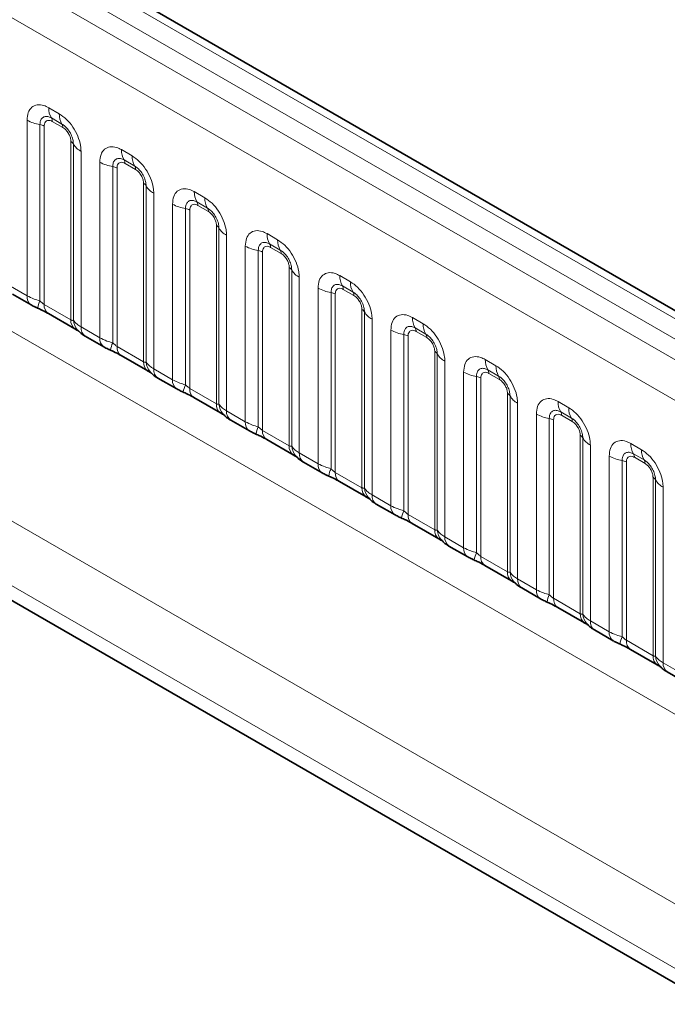
# Model space of a CAD drawing. Units: millimetres. Extents: x 15 to 416, y 5 to 292.
# Drawn here: x 381 to 387, y 206 to 216 of the extents above; entities that cross this region are included whole.
import ezdxf

# ---------------------------------------------------------------- set-up
doc = ezdxf.new("R2010")
doc.units = ezdxf.units.MM

msp = doc.modelspace()

# ---------------------------------------------------------------- linework, layer by layer
at = {"color": 8, "linetype": 'Continuous', "lineweight": 18}
for p, q in [((403.82957713, 203.64815082), (333.334138, 244.34430159)), ((403.65281395, 203.5461079), (333.15426248, 244.24405538)), ((332.97749931, 244.13841845), (403.47293844, 203.44226769)), ((403.29678685, 203.13750948), (332.80318281, 243.83260087)), ((332.80379989, 240.69035175), (403.29616976, 199.99597283)), ((372.87848552, 215.65872543), (401.65314687, 199.04746701)), ((401.3709373, 198.56006576), (372.44757462, 215.25716763)), ((381.10662539, 215.26110042), (381.21286371, 215.19977035)), ((381.23938021, 215.09648616), (381.1331419, 215.15781624)), ((380.88959679, 213.37717827), (380.88959679, 215.13577175)), ((381.01881127, 215.09179312), (381.01881127, 213.32705589)), ((381.06188277, 215.07713358), (381.06188277, 213.29064685)), ((381.24821905, 215.0620581), (381.14198073, 215.12338818)), ((381.32831701, 213.13683764), (381.32831701, 214.92332436)), ((381.35371084, 213.13372249), (381.35371084, 214.89845972)), ((381.42989231, 214.82386578), (381.42989231, 213.0652723)), ((381.83494538, 214.84065024), (381.94118369, 214.77932017)), ((381.61791677, 212.95672809), (381.61791677, 214.71532157)), ((381.74713126, 214.67134294), (381.74713126, 212.90660571)), ((381.9677002, 214.67603599), (381.86146188, 214.73736606)), ((381.97653903, 214.64160792), (381.87030071, 214.702938)), ((381.79020275, 214.6566834), (381.79020275, 212.87019667)), ((382.05663699, 212.71638746), (382.05663699, 214.50287418)), ((382.08203082, 212.71327231), (382.08203082, 214.47800954)), ((382.1582123, 214.4034156), (382.1582123, 212.64482213)), ((382.56326536, 214.42020007), (382.66950368, 214.35886999)), ((382.34623676, 212.53627791), (382.34623676, 214.29487139)), ((382.69602018, 214.25558581), (382.58978186, 214.31691588)), ((382.70485902, 214.22115775), (382.5986207, 214.28248782)), ((382.47545124, 214.25089276), (382.47545124, 212.48615554)), ((382.51852274, 214.23623322), (382.51852274, 212.44974649)), ((382.78495698, 212.29593728), (382.78495698, 214.08242401)), ((382.8103508, 212.29282213), (382.8103508, 214.05755936)), ((382.88653228, 213.98296543), (382.88653228, 212.22437195)), ((383.29158535, 213.99974989), (383.39782366, 213.93841981)), ((374.50966576, 213.919132), (401.3709373, 198.41245)), ((383.07455674, 212.11582774), (383.07455674, 213.87442122)), ((383.42434017, 213.83513563), (383.31810185, 213.89646571)), ((383.20377123, 213.83044259), (383.20377123, 212.06570536)), ((383.24684272, 213.81578304), (383.24684272, 212.02929632)), ((383.433179, 213.80070757), (383.32694068, 213.86203764)), ((383.51327696, 211.8754871), (383.51327696, 213.66197383)), ((383.53867079, 211.87237196), (383.53867079, 213.63710918)), ((384.01990533, 213.57929971), (384.12614365, 213.51796964)), ((380.70157233, 213.48572248), (380.88959679, 213.37717827)), ((383.61485226, 213.56251525), (383.61485226, 211.80392177)), ((383.80287673, 211.69537756), (383.80287673, 213.45397104)), ((383.93209121, 213.40999241), (383.93209121, 211.64525518)), ((383.97516271, 213.39533286), (383.97516271, 211.60884614)), ((384.15266015, 213.41468545), (384.04642183, 213.47601553)), ((384.16149899, 213.38025739), (384.05526067, 213.44158747)), ((381.06188277, 213.29064685), (381.32831701, 213.13683764)), ((384.24159695, 211.45503692), (384.24159695, 213.24152365)), ((384.26699077, 211.45192178), (384.26699077, 213.21665901)), ((384.34317225, 213.14206507), (384.34317225, 211.38347159)), ((384.74822531, 213.15884953), (384.85446363, 213.09751946)), ((381.42989231, 213.0652723), (381.61791677, 212.95672809)), ((384.53119671, 211.27492738), (384.53119671, 213.03352086)), ((384.6604112, 212.98954223), (384.6604112, 211.224805)), ((384.88098014, 212.99423527), (384.77474182, 213.05556535)), ((384.88981897, 212.95980721), (384.78358065, 213.02113729)), ((384.70348269, 212.97488269), (384.70348269, 211.18839596)), ((381.79020275, 212.87019667), (382.05663699, 212.71638746)), ((384.96991693, 211.03458675), (384.96991693, 212.82107347)), ((384.99531076, 211.0314716), (384.99531076, 212.79620883)), ((385.07149223, 212.72161489), (385.07149223, 210.96302142)), ((385.4765453, 212.73839936), (385.58278362, 212.67706928)), ((382.1582123, 212.64482213), (382.34623676, 212.53627791)), ((385.2595167, 210.8544772), (385.2595167, 212.61307068)), ((385.60930012, 212.5737851), (385.5030618, 212.63511517)), ((385.61813896, 212.53935704), (385.51190064, 212.60068711)), ((385.38873118, 212.56909205), (385.38873118, 210.80435482)), ((385.43180268, 212.55443251), (385.43180268, 210.76794578)), ((382.51852274, 212.44974649), (382.78495698, 212.29593728)), ((385.69823692, 210.61413657), (385.69823692, 212.4006233)), ((385.72363074, 210.61102142), (385.72363074, 212.37575865)), ((385.79981222, 212.30116472), (385.79981222, 210.54257124)), ((386.20486528, 212.31794918), (386.3111036, 212.2566191)), ((382.88653228, 212.22437195), (383.07455674, 212.11582774)), ((386.33762011, 212.15333492), (386.23138179, 212.21466499)), ((385.98783668, 210.43402703), (385.98783668, 212.1926205)), ((386.11705117, 212.14864188), (386.11705117, 210.38390465)), ((386.16012266, 212.13398233), (386.16012266, 210.34749561)), ((386.34645894, 212.11890686), (386.24022062, 212.18023693)), ((383.24684272, 212.02929632), (383.51327696, 211.8754871)), ((386.4265569, 210.19368639), (386.4265569, 211.98017312)), ((386.45195073, 210.19057125), (386.45195073, 211.95530847)), ((383.61485226, 211.80392177), (383.80287673, 211.69537756)), ((386.5281322, 211.88071454), (386.5281322, 210.12212106)), ((386.93318527, 211.897499), (387.03942359, 211.83616893)), ((386.71615667, 210.01357685), (386.71615667, 211.77217033)), ((386.84537115, 211.7281917), (386.84537115, 209.96345447)), ((386.88844264, 211.71353215), (386.88844264, 209.92704543)), ((387.06594009, 211.73288474), (386.95970177, 211.79421482)), ((387.07477892, 211.69845668), (386.96854061, 211.75978676)), ((383.97516271, 211.60884614), (384.24159695, 211.45503692)), ((387.15487689, 209.77323621), (387.15487689, 211.55972294)), ((387.18027071, 209.77012107), (387.18027071, 211.5348583)), ((387.25645219, 211.46026436), (387.25645219, 209.70167088)), ((384.34317225, 211.38347159), (384.53119671, 211.27492738)), ((384.70348269, 211.18839596), (384.96991693, 211.03458675)), ((385.07149223, 210.96302142), (385.2595167, 210.8544772)), ((385.43180268, 210.76794578), (385.69823692, 210.61413657)), ((385.79981222, 210.54257124), (385.98783668, 210.43402703)), ((386.16012266, 210.34749561), (386.4265569, 210.19368639)), ((386.5281322, 210.12212106), (386.71615667, 210.01357685)), ((386.88844264, 209.92704543), (387.15487689, 209.77323621)), ((387.25645219, 209.70167088), (387.44447665, 209.59312667))]:
    msp.add_line(p, q, dxfattribs=at)
at = {"color": 7, "linetype": 'Continuous', "lineweight": 35}
for p, q in [((403.95237793, 203.6600182), (333.45823157, 244.35542267)), ((374.50966576, 213.919132), (401.3709373, 198.41245)), ((380.74300181, 213.39415352), (380.93102627, 213.28560931)), ((381.10331225, 213.19907789), (381.36974649, 213.04526867)), ((381.47132179, 212.97370334), (381.65934626, 212.86515913)), ((381.83163224, 212.77862771), (382.09806648, 212.6248185)), ((382.19964178, 212.55325317), (382.38766624, 212.44470895)), ((382.55995222, 212.35817753), (382.82638646, 212.20436832)), ((382.92796176, 212.13280299), (383.11598623, 212.02425878)), ((383.2882722, 211.93772736), (383.55470645, 211.78391814)), ((383.65628175, 211.71235281), (383.84430621, 211.6038086)), ((384.01659219, 211.51727718), (384.28302643, 211.36346796)), ((384.38460173, 211.29190263), (384.5726262, 211.18335842)), ((384.74491217, 211.096827), (385.01134642, 210.94301779)), ((385.11292172, 210.87145246), (385.30094618, 210.76290824)), ((385.47323216, 210.67637682), (385.7396664, 210.52256761)), ((385.8412417, 210.45100228), (386.02926616, 210.34245807)), ((386.20155214, 210.25592664), (386.46798639, 210.10211743)), ((386.56956169, 210.0305521), (386.75758615, 209.92200789)), ((386.92987213, 209.83547647), (387.19630637, 209.68166725)), ((387.29788167, 209.61010192), (387.48590613, 209.50155771))]:
    msp.add_line(p, q, dxfattribs=at)
at = {"color": 8, "linetype": 'Continuous', "lineweight": 18}
for centre, radius, start, end in [((381.29342011, 215.25401095), 0.18692921, 177.826479184, 210.971057184), ((381.07971582, 215.12575134), 0.06230974, 357.826479184, 30.971057184), ((381.39965843, 215.19268087), 0.18692921, 177.826479183, 210.971057184), ((381.07700803, 215.47459531), 0.3872007, 241.05199143, 261.3556134), ((380.99941235, 214.96419239), 0.1290669, 61.051991427, 81.355613398), ((381.18595414, 215.06442126), 0.06230974, 357.826479184, 30.971057184), ((381.29924077, 214.86822985), 0.06229633, 29.029452628, 62.177058), ((381.51712102, 214.9891493), 0.18688898, 209.029452628, 242.177058), ((382.0217401, 214.83356077), 0.18692921, 177.826479184, 210.971057184), ((382.12797842, 214.77223069), 0.18692921, 177.826479183, 210.971057184), ((381.80532802, 215.05414513), 0.3872007, 241.05199143, 261.3556134), ((381.72773234, 214.54374221), 0.1290669, 61.051991428, 81.355613398), ((381.80803581, 214.70530116), 0.06230974, 357.826479184, 30.971057183), ((381.91427412, 214.64397108), 0.06230974, 357.826479184, 30.971057184), ((382.02756076, 214.44777968), 0.06229633, 29.029452628, 62.177058), ((382.24544101, 214.56869913), 0.18688898, 209.029452628, 242.177058), ((382.75006008, 214.41311059), 0.18692921, 177.826479184, 210.971057184), ((382.533648, 214.63369495), 0.3872007, 241.05199143, 261.3556134), ((382.53635579, 214.28485098), 0.06230974, 357.826479184, 30.971057184), ((382.8562984, 214.35178052), 0.18692921, 177.826479183, 210.971057184), ((382.45605232, 214.12329203), 0.1290669, 61.051991427, 81.355613398), ((382.64259411, 214.2235209), 0.06230974, 357.826479184, 30.971057184), ((382.75588074, 214.0273295), 0.06229633, 29.029452628, 62.177058), ((382.97376099, 214.14824895), 0.18688898, 209.029452628, 242.177058), ((383.47838007, 213.99266041), 0.18692921, 177.826479184, 210.971057184), ((383.26196799, 214.21324478), 0.3872007, 241.05199143, 261.3556134), ((383.26467578, 213.8644008), 0.06230974, 357.826479184, 30.971057184), ((383.58461838, 213.93133034), 0.18692921, 177.826479183, 210.971057184), ((383.18437231, 213.70284186), 0.1290669, 61.051991428, 81.355613398), ((383.37091409, 213.80307073), 0.06230974, 357.826479184, 30.971057184), ((383.48420073, 213.60687932), 0.06229633, 29.029452628, 62.177058), ((383.70208098, 213.72779877), 0.18688898, 209.029452628, 242.177058), ((384.20670005, 213.57221024), 0.18692921, 177.826479184, 210.971057184), ((384.31293837, 213.51088016), 0.18692921, 177.826479183, 210.971057184), ((383.99028797, 213.7927946), 0.3872007, 241.05199143, 261.3556134), ((383.91269229, 213.28239168), 0.1290669, 61.051991428, 81.355613398), ((383.99299576, 213.44395062), 0.06230974, 357.826479184, 30.971057184), ((384.09923408, 213.38262055), 0.06230974, 357.826479184, 30.971057184), ((380.99011723, 213.3675267), 0.10098273, 174.515499526, 234.323973328), ((381.30308589, 213.19811943), 0.31214847, 155.602712331, 169.703857467), ((381.15962454, 213.2797125), 0.09835149, 173.616874074, 235.070945533), ((384.21252071, 213.18642914), 0.06229633, 29.029452628, 62.177058), ((384.43040096, 213.30734859), 0.18688898, 209.029452628, 242.177057999), ((381.43199051, 213.12841871), 0.10401478, 175.357417552, 232.478049115), ((381.52682682, 213.14746534), 0.17366062, 184.538919073, 221.338529359), ((384.93502004, 213.15176006), 0.18692921, 177.826479184, 210.971057184), ((385.04125835, 213.09042998), 0.18692921, 177.826479183, 210.971057184), ((381.53050416, 213.05563649), 0.10107221, 174.529344049, 234.158475557), ((384.71860796, 213.37234442), 0.3872007, 241.05199143, 261.3556134), ((384.64101228, 212.8619415), 0.1290669, 61.051991428, 81.355613398), ((384.72131575, 213.02350045), 0.06230974, 357.826479184, 30.971057184), ((384.82755406, 212.96217037), 0.06230974, 357.826479184, 30.971057184), ((381.71843722, 212.94707652), 0.10098273, 174.515499526, 234.323973328), ((382.03140587, 212.77766925), 0.31214847, 155.602712331, 169.703857467), ((381.88794453, 212.85926232), 0.09835149, 173.616874074, 235.070945533), ((384.9408407, 212.76597897), 0.06229633, 29.029452628, 62.177057999), ((385.15872095, 212.88689842), 0.18688898, 209.029452628, 242.177058), ((382.1603105, 212.70796853), 0.10401478, 175.357417552, 232.478049115), ((382.25514681, 212.72701516), 0.17366062, 184.538919073, 221.338529359), ((385.66334002, 212.73130988), 0.18692921, 177.826479184, 210.971057184), ((382.25882414, 212.63518631), 0.10107221, 174.529344049, 234.158475557), ((385.44692794, 212.95189424), 0.3872007, 241.05199143, 261.3556134), ((385.44963573, 212.60305027), 0.06230974, 357.826479184, 30.971057184), ((385.76957834, 212.6699798), 0.18692921, 177.826479183, 210.971057184), ((382.4467572, 212.52662634), 0.10098273, 174.515499526, 234.323973328), ((385.36933226, 212.44149132), 0.1290669, 61.051991427, 81.355613398), ((385.55587405, 212.54172019), 0.06230974, 357.826479184, 30.971057184), ((382.75972586, 212.35721908), 0.31214847, 155.602712331, 169.703857467), ((382.61626451, 212.43881214), 0.09835149, 173.616874074, 235.070945533), ((385.66916068, 212.34552879), 0.06229633, 29.029452628, 62.177058), ((382.88863048, 212.28751835), 0.10401478, 175.357417552, 232.478049115), ((385.88704093, 212.46644824), 0.18688898, 209.029452628, 242.177058), ((386.39166001, 212.3108597), 0.18692921, 177.826479184, 210.971057184), ((382.98346679, 212.30656498), 0.17366062, 184.538919073, 221.338529359), ((382.98714413, 212.21473613), 0.10107221, 174.529344049, 234.158475557), ((386.17795572, 212.18260009), 0.06230974, 357.826479184, 30.971057184), ((386.49789832, 212.24952963), 0.18692921, 177.826479183, 210.971057184), ((383.17507718, 212.10617616), 0.10098273, 174.515499526, 234.323973328), ((386.17524793, 212.53144407), 0.3872007, 241.05199143, 261.3556134), ((386.09765225, 212.02104115), 0.1290669, 61.051991427, 81.355613398), ((386.28419403, 212.12127002), 0.06230974, 357.826479184, 30.971057184), ((383.48804584, 211.9367689), 0.31214847, 155.602712331, 169.703857467), ((383.3445845, 212.01836197), 0.09835149, 173.616874073, 235.070945533), ((386.39748067, 211.92507861), 0.06229633, 29.029452628, 62.177057999), ((386.61536091, 212.04599806), 0.18688898, 209.029452628, 242.177058), ((383.61695047, 211.86706818), 0.10401478, 175.357417552, 232.478049115), ((383.71178677, 211.88611481), 0.17366062, 184.538919073, 221.338529359), ((383.71546411, 211.79428596), 0.10107221, 174.529344049, 234.158475557), ((387.11997999, 211.89040952), 0.18692921, 177.826479184, 210.971057184), ((387.22621831, 211.82907945), 0.18692921, 177.826479183, 210.971057184), ((386.90356791, 212.11099389), 0.3872007, 241.05199143, 261.3556134), ((386.82597223, 211.60059097), 0.1290669, 61.051991427, 81.355613398), ((386.9062757, 211.76214991), 0.06230974, 357.826479184, 30.971057184), ((387.01251402, 211.70081984), 0.06230974, 357.826479184, 30.971057184), ((383.90339717, 211.68572599), 0.10098273, 174.515499526, 234.323973328), ((384.21636583, 211.51631872), 0.31214847, 155.602712331, 169.703857467), ((384.07290448, 211.59791179), 0.09835149, 173.616874074, 235.070945533), ((387.12580065, 211.50462843), 0.06229633, 29.029452628, 62.177057999), ((387.3436809, 211.62554788), 0.18688898, 209.029452628, 242.177058), ((384.34527045, 211.446618), 0.10401478, 175.357417552, 232.478049115), ((384.44010676, 211.46566463), 0.17366062, 184.538919073, 221.338529359), ((384.4437841, 211.37383578), 0.10107221, 174.529344049, 234.158475557), ((384.63171715, 211.26527581), 0.10098273, 174.515499526, 234.323973328), ((384.94468581, 211.09586854), 0.31214847, 155.602712331, 169.703857467), ((384.80122447, 211.17746161), 0.09835149, 173.616874073, 235.070945533), ((385.07359044, 211.02616782), 0.10401478, 175.357417552, 232.478049115), ((385.16842674, 211.04521445), 0.17366062, 184.538919073, 221.338529359), ((385.17210408, 210.9533856), 0.10107221, 174.529344049, 234.158475557), ((385.36003714, 210.84482563), 0.10098273, 174.515499526, 234.323973328), ((385.67300579, 210.67541837), 0.31214847, 155.602712331, 169.703857467), ((385.52954445, 210.75701143), 0.09835149, 173.616874074, 235.070945533), ((385.80191042, 210.60571764), 0.10401478, 175.357417552, 232.478049115), ((385.89674673, 210.62476427), 0.17366062, 184.538919073, 221.338529359), ((385.90042406, 210.53293542), 0.10107221, 174.529344049, 234.158475557), ((386.08835712, 210.42437545), 0.10098273, 174.515499526, 234.323973328), ((386.40132578, 210.25496819), 0.31214847, 155.602712331, 169.703857467), ((386.25786444, 210.33656126), 0.09835149, 173.616874074, 235.070945533), ((386.5302304, 210.18526747), 0.10401478, 175.357417552, 232.478049115), ((386.62506671, 210.2043141), 0.17366062, 184.538919073, 221.338529359), ((386.62874405, 210.11248525), 0.10107221, 174.529344049, 234.158475557), ((386.81667711, 210.00392528), 0.10098273, 174.515499526, 234.323973328), ((387.12964576, 209.83451801), 0.31214847, 155.602712332, 169.703857467), ((386.98618442, 209.91611108), 0.09835149, 173.616874074, 235.070945533), ((387.25855039, 209.76481729), 0.10401478, 175.357417552, 232.478049115), ((387.3533867, 209.78386392), 0.17366062, 184.538919073, 221.338529358), ((387.35706403, 209.69203507), 0.10107221, 174.529344049, 234.158475557)]:
    msp.add_arc(centre, radius, start, end, dxfattribs=at)
for points, knots in [([(380.88959679, 215.13577175), (380.89199555, 215.16257139), (380.89679313, 215.2161712), (380.9342187, 215.26968194), (380.98929524, 215.29454903), (381.05031058, 215.28933561), (381.09062459, 215.26912292), (381.10662539, 215.26110042)], [0, 0, 0, 0, 0.2147546642, 0.4295135475, 0.6441592105, 0.8587652291, 1, 1, 1, 1]), ([(381.1331419, 215.15781624), (381.12116556, 215.16346125), (381.0963343, 215.17516538), (381.06240424, 215.1734284), (381.03590207, 215.15590895), (381.02107975, 215.12677895), (381.01948323, 215.10215648), (381.01881127, 215.09179312)], [0, 0, 0, 0, 0.200158564, 0.4150008702, 0.6295952251, 0.844100231, 1, 1, 1, 1]), ([(381.21286371, 215.19977035), (381.23727081, 215.18291042), (381.28608549, 215.14919025), (381.35113438, 215.06842065), (381.40020255, 214.97649384), (381.42619054, 214.89103303), (381.42884052, 214.84295011), (381.42989231, 214.82386578)], [0, 0, 0, 0, 0.21475466423, 0.42951354751, 0.64415921054, 0.85876522913, 1, 1, 1, 1]), ([(381.14198073, 215.12338818), (381.13901362, 215.1249838), (381.12708761, 215.13139723), (381.10659324, 215.13622748), (381.08700365, 215.13155927), (381.07217752, 215.11884013), (381.06339168, 215.10125919), (381.06232367, 215.08418314), (381.06188277, 215.07713358)], [0, 0, 0, 0, 0.0710022057, 0.2853859433, 0.4997768685, 0.6339852818, 0.8488969377, 1, 1, 1, 1]), ([(381.35371084, 214.89845972), (381.3526121, 214.91292383), (381.35033401, 214.94291317), (381.33186755, 214.99275481), (381.30344715, 215.03976529), (381.27081124, 215.07572186), (381.24869058, 215.09033545), (381.23938021, 215.09648616)], [0, 0, 0, 0, 0.200158564, 0.4150008702, 0.6295952251, 0.844100231, 1, 1, 1, 1]), ([(381.32831701, 214.92332436), (381.32821547, 214.92680929), (381.32780733, 214.94081662), (381.3217447, 214.96798264), (381.30790893, 214.9985912), (381.28948257, 215.02634918), (381.26986564, 215.04781936), (381.25454423, 215.05789751), (381.24821905, 215.0620581)], [0, 0, 0, 0, 0.0710022057, 0.2853859433, 0.4997768685, 0.6339852818, 0.8488969377, 1, 1, 1, 1]), ([(381.61791677, 214.71532157), (381.62031554, 214.74212121), (381.62511311, 214.79572102), (381.66253868, 214.84923176), (381.71761523, 214.87409886), (381.77863057, 214.86888543), (381.81894457, 214.84867275), (381.83494538, 214.84065024)], [0, 0, 0, 0, 0.2147546642, 0.4295135475, 0.6441592105, 0.8587652291, 1, 1, 1, 1]), ([(381.94118369, 214.77932017), (381.96559079, 214.76246025), (382.01440547, 214.72874007), (382.07945437, 214.64797048), (382.12852253, 214.55604367), (382.15451053, 214.47058285), (382.15716051, 214.42249993), (382.1582123, 214.4034156)], [0, 0, 0, 0, 0.2147546642, 0.4295135475, 0.6441592105, 0.8587652291, 1, 1, 1, 1]), ([(381.86146188, 214.73736606), (381.84948554, 214.74301107), (381.82465428, 214.7547152), (381.79072422, 214.75297822), (381.76422205, 214.73545877), (381.74939973, 214.70632877), (381.74780322, 214.6817063), (381.74713126, 214.67134294)], [0, 0, 0, 0, 0.200158564, 0.4150008702, 0.6295952251, 0.844100231, 1, 1, 1, 1]), ([(381.87030071, 214.702938), (381.8673336, 214.70453362), (381.85540759, 214.71094705), (381.83491323, 214.7157773), (381.81532364, 214.7111091), (381.8004975, 214.69838995), (381.79171166, 214.68080901), (381.79064366, 214.66373296), (381.79020275, 214.6566834)], [0, 0, 0, 0, 0.07100220571, 0.28538594327, 0.49977686851, 0.63398528175, 0.84889693767, 1, 1, 1, 1]), ([(382.08203082, 214.47800954), (382.08093208, 214.49247366), (382.078654, 214.52246299), (382.06018754, 214.57230463), (382.03176714, 214.61931511), (381.99913123, 214.65527168), (381.97701057, 214.66988527), (381.9677002, 214.67603599)], [0, 0, 0, 0, 0.200158564, 0.4150008702, 0.6295952251, 0.844100231, 1, 1, 1, 1]), ([(382.05663699, 214.50287418), (382.05653545, 214.50635912), (382.05612732, 214.52036644), (382.05006469, 214.54753246), (382.03622892, 214.57814102), (382.01780255, 214.605899), (381.99818563, 214.62736918), (381.98286422, 214.63744733), (381.97653903, 214.64160792)], [0, 0, 0, 0, 0.0710022057, 0.2853859433, 0.4997768685, 0.6339852818, 0.8488969377, 1, 1, 1, 1]), ([(382.34623676, 214.29487139), (382.34863552, 214.32167103), (382.3534331, 214.37527084), (382.39085867, 214.42878158), (382.44593521, 214.45364868), (382.50695055, 214.44843525), (382.54726455, 214.42822257), (382.56326536, 214.42020007)], [0, 0, 0, 0, 0.2147546642, 0.4295135475, 0.6441592105, 0.8587652291, 1, 1, 1, 1]), ([(382.58978186, 214.31691588), (382.57780553, 214.32256089), (382.55297427, 214.33426503), (382.51904421, 214.33252805), (382.49254204, 214.31500859), (382.47771972, 214.28587859), (382.4761232, 214.26125612), (382.47545124, 214.25089276)], [0, 0, 0, 0, 0.200158564, 0.4150008702, 0.6295952251, 0.844100231, 1, 1, 1, 1]), ([(382.5986207, 214.28248782), (382.59565359, 214.28408344), (382.58372758, 214.29049688), (382.56323321, 214.29532712), (382.54364362, 214.29065892), (382.52881749, 214.27793978), (382.52003165, 214.26035883), (382.51896364, 214.24328278), (382.51852274, 214.23623322)], [0, 0, 0, 0, 0.07100220571, 0.28538594327, 0.49977686851, 0.63398528175, 0.84889693767, 1, 1, 1, 1]), ([(382.66950368, 214.35886999), (382.69391078, 214.34201007), (382.74272546, 214.30828989), (382.80777435, 214.2275203), (382.85684252, 214.13559349), (382.88283051, 214.05013268), (382.88548049, 214.00204975), (382.88653228, 213.98296543)], [0, 0, 0, 0, 0.2147546642, 0.4295135475, 0.6441592105, 0.8587652291, 1, 1, 1, 1]), ([(382.8103508, 214.05755936), (382.80925207, 214.07202348), (382.80697398, 214.10201281), (382.78850752, 214.15185445), (382.76008712, 214.19886493), (382.72745121, 214.23482151), (382.70533055, 214.24943509), (382.69602018, 214.25558581)], [0, 0, 0, 0, 0.200158564, 0.4150008702, 0.6295952251, 0.844100231, 1, 1, 1, 1]), ([(382.78495698, 214.08242401), (382.78485544, 214.08590894), (382.7844473, 214.09991626), (382.77838467, 214.12708228), (382.7645489, 214.15769084), (382.74612254, 214.18544883), (382.72650561, 214.206919), (382.7111842, 214.21699715), (382.70485902, 214.22115775)], [0, 0, 0, 0, 0.07100220571, 0.28538594327, 0.49977686851, 0.63398528175, 0.84889693767, 1, 1, 1, 1]), ([(383.07455674, 213.87442122), (383.07695551, 213.90122086), (383.08175308, 213.95482066), (383.11917865, 214.00833141), (383.1742552, 214.0331985), (383.23527053, 214.02798507), (383.27558454, 214.00777239), (383.29158535, 213.99974989)], [0, 0, 0, 0, 0.2147546642, 0.4295135475, 0.6441592105, 0.8587652291, 1, 1, 1, 1]), ([(383.31810185, 213.89646571), (383.30612551, 213.90211071), (383.28129425, 213.91381485), (383.24736419, 213.91207787), (383.22086202, 213.89455842), (383.2060397, 213.86542842), (383.20444319, 213.84080594), (383.20377123, 213.83044259)], [0, 0, 0, 0, 0.200158564, 0.4150008702, 0.6295952251, 0.844100231, 1, 1, 1, 1]), ([(383.32694068, 213.86203764), (383.32397357, 213.86363327), (383.31204756, 213.8700467), (383.2915532, 213.87487694), (383.27196361, 213.87020874), (383.25713747, 213.8574896), (383.24835163, 213.83990866), (383.24728363, 213.8228326), (383.24684272, 213.81578304)], [0, 0, 0, 0, 0.07100220571, 0.28538594327, 0.49977686851, 0.63398528175, 0.84889693767, 1, 1, 1, 1]), ([(383.39782366, 213.93841981), (383.42223076, 213.92155989), (383.47104544, 213.88783971), (383.53609434, 213.80707012), (383.5851625, 213.71514331), (383.6111505, 213.6296825), (383.61380048, 213.58159957), (383.61485226, 213.56251525)], [0, 0, 0, 0, 0.2147546642, 0.4295135475, 0.6441592105, 0.8587652291, 1, 1, 1, 1]), ([(383.53867079, 213.63710918), (383.53757205, 213.6515733), (383.53529397, 213.68156263), (383.51682751, 213.73140428), (383.48840711, 213.77841476), (383.4557712, 213.81437133), (383.43365054, 213.82898491), (383.42434017, 213.83513563)], [0, 0, 0, 0, 0.200158564, 0.4150008702, 0.6295952251, 0.844100231, 1, 1, 1, 1]), ([(383.51327696, 213.66197383), (383.51317542, 213.66545876), (383.51276728, 213.67946609), (383.50670466, 213.7066321), (383.49286889, 213.73724066), (383.47444252, 213.76499865), (383.4548256, 213.78646882), (383.43950419, 213.79654697), (383.433179, 213.80070757)], [0, 0, 0, 0, 0.07100220571, 0.28538594327, 0.49977686851, 0.63398528175, 0.84889693767, 1, 1, 1, 1]), ([(383.80287673, 213.45397104), (383.80527549, 213.48077068), (383.81007307, 213.53437049), (383.84749864, 213.58788123), (383.90257518, 213.61274832), (383.96359052, 213.60753489), (384.00390452, 213.58732221), (384.01990533, 213.57929971)], [0, 0, 0, 0, 0.2147546642, 0.4295135475, 0.6441592105, 0.8587652291, 1, 1, 1, 1]), ([(384.04642183, 213.47601553), (384.0344455, 213.48166054), (384.00961424, 213.49336467), (383.97568418, 213.49162769), (383.949182, 213.47410824), (383.93435969, 213.44497824), (383.93276317, 213.42035577), (383.93209121, 213.40999241)], [0, 0, 0, 0, 0.200158564, 0.4150008702, 0.6295952251, 0.844100231, 1, 1, 1, 1]), ([(384.12614365, 213.51796964), (384.15055075, 213.50110971), (384.19936543, 213.46738954), (384.26441432, 213.38661994), (384.31348249, 213.29469313), (384.33947048, 213.20923232), (384.34212046, 213.1611494), (384.34317225, 213.14206507)], [0, 0, 0, 0, 0.2147546642, 0.4295135475, 0.6441592105, 0.8587652291, 1, 1, 1, 1]), ([(384.05526067, 213.44158747), (384.05229355, 213.44318309), (384.04036755, 213.44959652), (384.01987318, 213.45442677), (384.00028359, 213.44975856), (383.98545746, 213.43703942), (383.97667161, 213.41945848), (383.97560361, 213.40238243), (383.97516271, 213.39533286)], [0, 0, 0, 0, 0.07100220571, 0.28538594327, 0.49977686851, 0.63398528175, 0.84889693767, 1, 1, 1, 1]), ([(384.26699077, 213.21665901), (384.26589203, 213.23112312), (384.26361395, 213.26111246), (384.24514749, 213.3109541), (384.21672709, 213.35796458), (384.18409118, 213.39392115), (384.16197052, 213.40853474), (384.15266015, 213.41468545)], [0, 0, 0, 0, 0.200158564, 0.4150008702, 0.6295952251, 0.844100231, 1, 1, 1, 1]), ([(384.24159695, 213.24152365), (384.24149541, 213.24500858), (384.24108727, 213.25901591), (384.23502464, 213.28618193), (384.22118887, 213.31679048), (384.20276251, 213.34454847), (384.18314558, 213.36601865), (384.16782417, 213.3760968), (384.16149899, 213.38025739)], [0, 0, 0, 0, 0.07100220571, 0.28538594327, 0.49977686851, 0.63398528175, 0.84889693767, 1, 1, 1, 1]), ([(380.88959679, 213.37717827), (380.91237176, 213.3655568), (380.95114709, 213.34577075), (380.99904609, 213.33252263), (381.01881127, 213.32705589)], [0, 0, 0, 0, 0.5873570534, 1, 1, 1, 1]), ([(381.01881127, 213.32705589), (381.02747225, 213.31874757), (381.03974112, 213.30697825), (381.05480722, 213.29497471), (381.06015371, 213.29170445), (381.06188277, 213.29064685)], [0, 0, 0, 0, 0.618934673, 0.8767636985, 1, 1, 1, 1]), ([(384.53119671, 213.03352086), (384.53359548, 213.0603205), (384.53839305, 213.11392031), (384.57581862, 213.16743105), (384.63089516, 213.19229815), (384.6919105, 213.18708472), (384.73222451, 213.16687204), (384.74822531, 213.15884953)], [0, 0, 0, 0, 0.2147546642, 0.4295135475, 0.6441592105, 0.8587652291, 1, 1, 1, 1]), ([(381.32831701, 213.13683764), (381.33167854, 213.13516164), (381.33881336, 213.13160437), (381.34793152, 213.13085863), (381.35151326, 213.13263351), (381.35371084, 213.13372249)], [0, 0, 0, 0, 0.25610677932, 0.54358447301, 1, 1, 1, 1]), ([(381.35371084, 213.13372249), (381.36392567, 213.1198216), (381.38159052, 213.09578233), (381.41556417, 213.07432273), (381.42989231, 213.0652723)], [0, 0, 0, 0, 0.5782572447, 1, 1, 1, 1]), ([(384.85446363, 213.09751946), (384.87887073, 213.08065954), (384.92768541, 213.04693936), (384.99273431, 212.96616977), (385.04180247, 212.87424296), (385.06779047, 212.78878214), (385.07044045, 212.74069922), (385.07149223, 212.72161489)], [0, 0, 0, 0, 0.2147546642, 0.4295135475, 0.6441592105, 0.8587652291, 1, 1, 1, 1]), ([(384.77474182, 213.05556535), (384.76276548, 213.06121036), (384.73793422, 213.07291449), (384.70400416, 213.07117751), (384.67750199, 213.05365806), (384.66267967, 213.02452806), (384.66108316, 212.99990559), (384.6604112, 212.98954223)], [0, 0, 0, 0, 0.200158564, 0.4150008702, 0.6295952251, 0.844100231, 1, 1, 1, 1]), ([(384.78358065, 213.02113729), (384.78061354, 213.02273291), (384.76868753, 213.02914634), (384.74819317, 213.03397659), (384.72860357, 213.02930838), (384.71377744, 213.01658924), (384.7049916, 212.9990083), (384.7039236, 212.98193225), (384.70348269, 212.97488269)], [0, 0, 0, 0, 0.0710022057, 0.2853859433, 0.4997768685, 0.6339852818, 0.8488969377, 1, 1, 1, 1]), ([(384.99531076, 212.79620883), (384.99421202, 212.81067295), (384.99193394, 212.84066228), (384.97346748, 212.89050392), (384.94504707, 212.9375144), (384.91241117, 212.97347097), (384.89029051, 212.98808456), (384.88098014, 212.99423527)], [0, 0, 0, 0, 0.200158564, 0.4150008702, 0.6295952251, 0.844100231, 1, 1, 1, 1]), ([(381.61791677, 212.95672809), (381.64069174, 212.94510662), (381.67946707, 212.92532058), (381.72736607, 212.91207246), (381.74713126, 212.90660571)], [0, 0, 0, 0, 0.5873570534, 1, 1, 1, 1]), ([(381.74713126, 212.90660571), (381.75579223, 212.89829739), (381.76806111, 212.88652807), (381.7831272, 212.87452454), (381.7884737, 212.87125427), (381.79020275, 212.87019667)], [0, 0, 0, 0, 0.618934673, 0.8767636985, 1, 1, 1, 1]), ([(384.96991693, 212.82107347), (384.96981539, 212.82455841), (384.96940725, 212.83856573), (384.96334462, 212.86573175), (384.94950885, 212.89634031), (384.93108249, 212.92409829), (384.91146556, 212.94556847), (384.89614416, 212.95564662), (384.88981897, 212.95980721)], [0, 0, 0, 0, 0.0710022057, 0.2853859433, 0.4997768685, 0.6339852818, 0.8488969377, 1, 1, 1, 1]), ([(382.05663699, 212.71638746), (382.05999853, 212.71471147), (382.06713335, 212.71115419), (382.0762515, 212.71040845), (382.07983324, 212.71218333), (382.08203082, 212.71327231)], [0, 0, 0, 0, 0.2561067793, 0.543584473, 1, 1, 1, 1]), ([(382.08203082, 212.71327231), (382.09224565, 212.69937143), (382.10991051, 212.67533215), (382.14388415, 212.65387256), (382.1582123, 212.64482213)], [0, 0, 0, 0, 0.5782572447, 1, 1, 1, 1]), ([(385.2595167, 212.61307068), (385.26191546, 212.63987032), (385.26671304, 212.69347013), (385.3041386, 212.74698087), (385.35921515, 212.77184797), (385.42023049, 212.76663454), (385.46054449, 212.74642186), (385.4765453, 212.73839936)], [0, 0, 0, 0, 0.2147546642, 0.4295135475, 0.6441592105, 0.8587652291, 1, 1, 1, 1]), ([(385.5030618, 212.63511517), (385.49108547, 212.64076018), (385.46625421, 212.65246432), (385.43232415, 212.65072733), (385.40582197, 212.63320788), (385.39099966, 212.60407788), (385.38940314, 212.57945541), (385.38873118, 212.56909205)], [0, 0, 0, 0, 0.200158564, 0.4150008702, 0.6295952251, 0.844100231, 1, 1, 1, 1]), ([(385.51190064, 212.60068711), (385.50893352, 212.60228273), (385.49700752, 212.60869617), (385.47651315, 212.61352641), (385.45692356, 212.60885821), (385.44209743, 212.59613907), (385.43331158, 212.57855812), (385.43224358, 212.56148207), (385.43180268, 212.55443251)], [0, 0, 0, 0, 0.0710022057, 0.2853859433, 0.4997768685, 0.6339852818, 0.8488969377, 1, 1, 1, 1]), ([(385.58278362, 212.67706928), (385.60719072, 212.66020936), (385.6560054, 212.62648918), (385.72105429, 212.54571959), (385.77012246, 212.45379278), (385.79611045, 212.36833197), (385.79876043, 212.32024904), (385.79981222, 212.30116472)], [0, 0, 0, 0, 0.2147546642, 0.4295135475, 0.6441592105, 0.8587652291, 1, 1, 1, 1]), ([(382.34623676, 212.53627791), (382.36901172, 212.52465644), (382.40778706, 212.5048704), (382.45568606, 212.49162228), (382.47545124, 212.48615554)], [0, 0, 0, 0, 0.5873570534, 1, 1, 1, 1]), ([(385.72363074, 212.37575865), (385.722532, 212.39022277), (385.72025392, 212.4202121), (385.70178746, 212.47005374), (385.67336706, 212.51706422), (385.64073115, 212.55302079), (385.61861049, 212.56763438), (385.60930012, 212.5737851)], [0, 0, 0, 0, 0.200158564, 0.4150008702, 0.6295952251, 0.844100231, 1, 1, 1, 1]), ([(385.69823692, 212.4006233), (385.69813538, 212.40410823), (385.69772724, 212.41811555), (385.69166461, 212.44528157), (385.67782884, 212.47589013), (385.65940247, 212.50364812), (385.63978555, 212.52511829), (385.62446414, 212.53519644), (385.61813896, 212.53935704)], [0, 0, 0, 0, 0.0710022057, 0.2853859433, 0.4997768685, 0.6339852818, 0.8488969377, 1, 1, 1, 1]), ([(382.47545124, 212.48615554), (382.48411222, 212.47784721), (382.49638109, 212.46607789), (382.51144718, 212.45407436), (382.51679368, 212.4508041), (382.51852274, 212.44974649)], [0, 0, 0, 0, 0.618934673, 0.8767636985, 1, 1, 1, 1]), ([(382.78495698, 212.29593728), (382.78831851, 212.29426129), (382.79545333, 212.29070401), (382.80457149, 212.28995828), (382.80815323, 212.29173316), (382.8103508, 212.29282213)], [0, 0, 0, 0, 0.2561067793, 0.543584473, 1, 1, 1, 1]), ([(385.98783668, 212.1926205), (385.99023545, 212.21942015), (385.99503302, 212.27301995), (386.03245859, 212.3265307), (386.08753513, 212.35139779), (386.14855047, 212.34618436), (386.18886448, 212.32597168), (386.20486528, 212.31794918)], [0, 0, 0, 0, 0.21475466424, 0.42951354751, 0.64415921054, 0.85876522913, 1, 1, 1, 1]), ([(382.8103508, 212.29282213), (382.82056563, 212.27892125), (382.83823049, 212.25488197), (382.87220414, 212.23342238), (382.88653228, 212.22437195)], [0, 0, 0, 0, 0.5782572447, 1, 1, 1, 1]), ([(386.23138179, 212.21466499), (386.21940545, 212.22031), (386.19457419, 212.23201414), (386.16064413, 212.23027716), (386.13414196, 212.21275771), (386.11931964, 212.18362771), (386.11772312, 212.15900523), (386.11705117, 212.14864188)], [0, 0, 0, 0, 0.200158564, 0.4150008702, 0.6295952251, 0.844100231, 1, 1, 1, 1]), ([(386.3111036, 212.2566191), (386.3355107, 212.23975918), (386.38432538, 212.206039), (386.44937428, 212.12526941), (386.49844244, 212.0333426), (386.52443043, 211.94788179), (386.52708041, 211.89979886), (386.5281322, 211.88071454)], [0, 0, 0, 0, 0.2147546642, 0.4295135475, 0.6441592105, 0.8587652291, 1, 1, 1, 1]), ([(383.07455674, 212.11582774), (383.09733171, 212.10420626), (383.13610704, 212.08442022), (383.18400604, 212.0711721), (383.20377123, 212.06570536)], [0, 0, 0, 0, 0.5873570534, 1, 1, 1, 1]), ([(386.24022062, 212.18023693), (386.23725351, 212.18183255), (386.2253275, 212.18824599), (386.20483314, 212.19307623), (386.18524354, 212.18840803), (386.17041741, 212.17568889), (386.16163157, 212.15810795), (386.16056357, 212.14103189), (386.16012266, 212.13398233)], [0, 0, 0, 0, 0.07100220571, 0.28538594327, 0.49977686851, 0.63398528175, 0.84889693767, 1, 1, 1, 1]), ([(386.45195073, 211.95530847), (386.45085199, 211.96977259), (386.44857391, 211.99976192), (386.43010744, 212.04960357), (386.40168704, 212.09661405), (386.36905114, 212.13257062), (386.34693048, 212.1471842), (386.33762011, 212.15333492)], [0, 0, 0, 0, 0.200158564, 0.4150008702, 0.6295952251, 0.844100231, 1, 1, 1, 1]), ([(386.4265569, 211.98017312), (386.42645536, 211.98365805), (386.42604722, 211.99766537), (386.41998459, 212.02483139), (386.40614882, 212.05543995), (386.38772246, 212.08319794), (386.36810553, 212.10466811), (386.35278413, 212.11474626), (386.34645894, 212.11890686)], [0, 0, 0, 0, 0.07100220571, 0.28538594327, 0.49977686851, 0.63398528175, 0.84889693767, 1, 1, 1, 1]), ([(383.20377123, 212.06570536), (383.2124322, 212.05739703), (383.22470108, 212.04562772), (383.23976717, 212.03362418), (383.24511367, 212.03035392), (383.24684272, 212.02929632)], [0, 0, 0, 0, 0.618934673, 0.8767636985, 1, 1, 1, 1]), ([(386.71615667, 211.77217033), (386.71855543, 211.79896997), (386.72335301, 211.85256978), (386.76077857, 211.90608052), (386.81585512, 211.93094761), (386.87687046, 211.92573418), (386.91718446, 211.9055215), (386.93318527, 211.897499)], [0, 0, 0, 0, 0.21475466424, 0.42951354751, 0.64415921054, 0.85876522913, 1, 1, 1, 1]), ([(383.51327696, 211.8754871), (383.5166385, 211.87381111), (383.52377332, 211.87025384), (383.53289147, 211.8695081), (383.53647321, 211.87128298), (383.53867079, 211.87237196)], [0, 0, 0, 0, 0.2561067793, 0.543584473, 1, 1, 1, 1]), ([(383.53867079, 211.87237196), (383.54888562, 211.85847107), (383.56655047, 211.8344318), (383.60052412, 211.8129722), (383.61485226, 211.80392177)], [0, 0, 0, 0, 0.5782572447, 1, 1, 1, 1]), ([(386.95970177, 211.79421482), (386.94772544, 211.79985982), (386.92289418, 211.81156396), (386.88896412, 211.80982698), (386.86246194, 211.79230753), (386.84763963, 211.76317753), (386.84604311, 211.73855506), (386.84537115, 211.7281917)], [0, 0, 0, 0, 0.200158564, 0.4150008702, 0.6295952251, 0.844100231, 1, 1, 1, 1]), ([(387.03942359, 211.83616893), (387.06383069, 211.819309), (387.11264536, 211.78558882), (387.17769426, 211.70481923), (387.22676242, 211.61289242), (387.25275042, 211.52743161), (387.2554004, 211.47934869), (387.25645219, 211.46026436)], [0, 0, 0, 0, 0.2147546642, 0.4295135475, 0.6441592105, 0.8587652291, 1, 1, 1, 1]), ([(386.96854061, 211.75978676), (386.96557349, 211.76138238), (386.95364749, 211.76779581), (386.93315312, 211.77262606), (386.91356353, 211.76795785), (386.89873739, 211.75523871), (386.88995155, 211.73765777), (386.88888355, 211.72058172), (386.88844264, 211.71353215)], [0, 0, 0, 0, 0.07100220571, 0.28538594327, 0.49977686851, 0.63398528175, 0.84889693767, 1, 1, 1, 1]), ([(387.18027071, 211.5348583), (387.17917197, 211.54932241), (387.17689389, 211.57931175), (387.15842743, 211.62915339), (387.13000703, 211.67616387), (387.09737112, 211.71212044), (387.07525046, 211.72673403), (387.06594009, 211.73288474)], [0, 0, 0, 0, 0.200158564, 0.4150008702, 0.6295952251, 0.844100231, 1, 1, 1, 1]), ([(383.80287673, 211.69537756), (383.82565169, 211.68375609), (383.86442703, 211.66397004), (383.91232603, 211.65072192), (383.93209121, 211.64525518)], [0, 0, 0, 0, 0.5873570534, 1, 1, 1, 1]), ([(383.93209121, 211.64525518), (383.94075219, 211.63694686), (383.95302106, 211.62517754), (383.96808715, 211.613174), (383.97343365, 211.60990374), (383.97516271, 211.60884614)], [0, 0, 0, 0, 0.618934673, 0.8767636985, 1, 1, 1, 1]), ([(387.15487689, 211.55972294), (387.15477535, 211.56320787), (387.15436721, 211.5772152), (387.14830458, 211.60438122), (387.13446881, 211.63498977), (387.11604244, 211.66274776), (387.09642552, 211.68421794), (387.08110411, 211.69429609), (387.07477892, 211.69845668)], [0, 0, 0, 0, 0.07100220571, 0.28538594327, 0.49977686851, 0.63398528175, 0.84889693767, 1, 1, 1, 1]), ([(384.24159695, 211.45503692), (384.24495848, 211.45336093), (384.2520933, 211.44980366), (384.26121146, 211.44905792), (384.2647932, 211.4508328), (384.26699077, 211.45192178)], [0, 0, 0, 0, 0.2561067793, 0.543584473, 1, 1, 1, 1]), ([(384.26699077, 211.45192178), (384.2772056, 211.43802089), (384.29487046, 211.41398162), (384.32884411, 211.39252202), (384.34317225, 211.38347159)], [0, 0, 0, 0, 0.5782572447, 1, 1, 1, 1]), ([(384.53119671, 211.27492738), (384.55397168, 211.26330591), (384.59274701, 211.24351987), (384.64064601, 211.23027175), (384.6604112, 211.224805)], [0, 0, 0, 0, 0.5873570534, 1, 1, 1, 1]), ([(384.6604112, 211.224805), (384.66907217, 211.21649668), (384.68134105, 211.20472736), (384.69640714, 211.19272383), (384.70175364, 211.18945356), (384.70348269, 211.18839596)], [0, 0, 0, 0, 0.618934673, 0.8767636985, 1, 1, 1, 1]), ([(384.96991693, 211.03458675), (384.97327846, 211.03291076), (384.98041329, 211.02935348), (384.98953144, 211.02860774), (384.99311318, 211.03038262), (384.99531076, 211.0314716)], [0, 0, 0, 0, 0.25610677932, 0.54358447301, 1, 1, 1, 1]), ([(384.99531076, 211.0314716), (385.00552559, 211.01757072), (385.02319044, 210.99353144), (385.05716409, 210.97207185), (385.07149223, 210.96302142)], [0, 0, 0, 0, 0.5782572447, 1, 1, 1, 1]), ([(385.2595167, 210.8544772), (385.28229166, 210.84285573), (385.321067, 210.82306969), (385.368966, 210.80982157), (385.38873118, 210.80435482)], [0, 0, 0, 0, 0.5873570534, 1, 1, 1, 1]), ([(385.38873118, 210.80435482), (385.39739216, 210.7960465), (385.40966103, 210.78427718), (385.42472712, 210.77227365), (385.43007362, 210.76900338), (385.43180268, 210.76794578)], [0, 0, 0, 0, 0.618934673, 0.8767636985, 1, 1, 1, 1]), ([(385.69823692, 210.61413657), (385.70159845, 210.61246058), (385.70873327, 210.6089033), (385.71785143, 210.60815756), (385.72143317, 210.60993245), (385.72363074, 210.61102142)], [0, 0, 0, 0, 0.2561067793, 0.543584473, 1, 1, 1, 1]), ([(385.72363074, 210.61102142), (385.73384557, 210.59712054), (385.75151043, 210.57308126), (385.78548408, 210.55162167), (385.79981222, 210.54257124)], [0, 0, 0, 0, 0.5782572447, 1, 1, 1, 1]), ([(385.98783668, 210.43402703), (386.01061165, 210.42240555), (386.04938698, 210.40261951), (386.09728598, 210.38937139), (386.11705117, 210.38390465)], [0, 0, 0, 0, 0.5873570534, 1, 1, 1, 1]), ([(386.11705117, 210.38390465), (386.12571214, 210.37559632), (386.13798101, 210.36382701), (386.15304711, 210.35182347), (386.15839361, 210.34855321), (386.16012266, 210.34749561)], [0, 0, 0, 0, 0.618934673, 0.8767636985, 1, 1, 1, 1]), ([(386.4265569, 210.19368639), (386.42991843, 210.1920104), (386.43705326, 210.18845313), (386.44617141, 210.18770739), (386.44975315, 210.18948227), (386.45195073, 210.19057125)], [0, 0, 0, 0, 0.2561067793, 0.543584473, 1, 1, 1, 1]), ([(386.45195073, 210.19057125), (386.46216556, 210.17667036), (386.47983041, 210.15263109), (386.51380406, 210.13117149), (386.5281322, 210.12212106)], [0, 0, 0, 0, 0.5782572447, 1, 1, 1, 1]), ([(386.71615667, 210.01357685), (386.73893163, 210.00195538), (386.77770697, 209.98216933), (386.82560597, 209.96892121), (386.84537115, 209.96345447)], [0, 0, 0, 0, 0.5873570534, 1, 1, 1, 1]), ([(386.84537115, 209.96345447), (386.85403213, 209.95514614), (386.866301, 209.94337683), (386.88136709, 209.93137329), (386.88671359, 209.92810303), (386.88844264, 209.92704543)], [0, 0, 0, 0, 0.618934673, 0.8767636985, 1, 1, 1, 1]), ([(387.15487689, 209.77323621), (387.15823842, 209.77156022), (387.16537324, 209.76800295), (387.1744914, 209.76725721), (387.17807314, 209.76903209), (387.18027071, 209.77012107)], [0, 0, 0, 0, 0.2561067793, 0.543584473, 1, 1, 1, 1]), ([(387.18027071, 209.77012107), (387.19048554, 209.75622018), (387.2081504, 209.73218091), (387.24212405, 209.71072131), (387.25645219, 209.70167088)], [0, 0, 0, 0, 0.5782572447, 1, 1, 1, 1])]:
    msp.add_open_spline(points, degree=3, knots=knots, dxfattribs=at)
at = {"color": 7, "linetype": 'Continuous', "lineweight": 35}
for points, knots in [([(380.93141199, 213.28580575), (380.93784485, 213.28204996), (380.95777989, 213.27041097), (380.98061401, 213.26071025), (380.99607977, 213.25413987)], [0, 0, 0, 0, 0.3226909112, 1, 1, 1, 1]), ([(380.97983081, 213.26042706), (380.99532308, 213.25389609), (381.03621768, 213.23665644), (381.07944125, 213.21298429), (381.09949507, 213.20118116), (381.10245489, 213.19943909)], [0, 0, 0, 0, 0.34204552407, 0.90288970203, 1, 1, 1, 1]), ([(381.36845896, 213.04580068), (381.37588961, 213.04155575), (381.3912936, 213.03275585), (381.40487049, 213.02381981), (381.40681798, 213.02238008), (381.40764612, 213.02176785)], [0, 0, 0, 0, 0.3488061642, 0.7230877791, 1, 1, 1, 1]), ([(381.39768052, 213.0336843), (381.40491678, 213.02543242), (381.42494602, 213.00259204), (381.45027405, 212.98501628), (381.46973291, 212.97487885), (381.47178994, 212.97380721)], [0, 0, 0, 0, 0.3359222181, 0.929799291, 1, 1, 1, 1]), ([(381.65973197, 212.86535558), (381.66616483, 212.86159978), (381.68609987, 212.84996079), (381.70893399, 212.84026007), (381.72439975, 212.83368969)], [0, 0, 0, 0, 0.3226909112, 1, 1, 1, 1]), ([(381.70815079, 212.83997688), (381.72364307, 212.83344591), (381.76453766, 212.81620626), (381.80776124, 212.79253412), (381.82781505, 212.78073099), (381.83077488, 212.77898891)], [0, 0, 0, 0, 0.3420455241, 0.902889702, 1, 1, 1, 1]), ([(382.09677895, 212.6253505), (382.10420959, 212.62110557), (382.11961359, 212.61230568), (382.13319047, 212.60336963), (382.13513796, 212.6019299), (382.13596611, 212.60131768)], [0, 0, 0, 0, 0.34880616419, 0.72308777911, 1, 1, 1, 1]), ([(382.12600051, 212.61323412), (382.13323676, 212.60498224), (382.15326601, 212.58214186), (382.17859404, 212.5645661), (382.19805289, 212.55442867), (382.20010992, 212.55335703)], [0, 0, 0, 0, 0.3359222181, 0.929799291, 1, 1, 1, 1]), ([(382.38805196, 212.4449054), (382.39448482, 212.4411496), (382.41441986, 212.42951062), (382.43725398, 212.4198099), (382.45271974, 212.41323951)], [0, 0, 0, 0, 0.3226909112, 1, 1, 1, 1]), ([(382.43647078, 212.4195267), (382.45196305, 212.41299573), (382.49285765, 212.39575609), (382.53608122, 212.37208394), (382.55613504, 212.36028081), (382.55909486, 212.35853873)], [0, 0, 0, 0, 0.3420455241, 0.902889702, 1, 1, 1, 1]), ([(382.82509893, 212.20490032), (382.83252958, 212.20065539), (382.84793357, 212.1918555), (382.86151046, 212.18291946), (382.86345795, 212.18147973), (382.86428609, 212.1808675)], [0, 0, 0, 0, 0.34880616419, 0.72308777911, 1, 1, 1, 1]), ([(382.85432049, 212.19278394), (382.86155675, 212.18453207), (382.88158599, 212.16169169), (382.90691402, 212.14411592), (382.92637288, 212.1339785), (382.9284299, 212.13290685)], [0, 0, 0, 0, 0.3359222181, 0.929799291, 1, 1, 1, 1]), ([(383.11637194, 212.02445522), (383.1228048, 212.02069943), (383.14273984, 212.00906044), (383.16557396, 211.99935972), (383.18103972, 211.99278933)], [0, 0, 0, 0, 0.3226909112, 1, 1, 1, 1]), ([(383.16479076, 211.99907652), (383.18028303, 211.99254556), (383.22117763, 211.97530591), (383.26440121, 211.95163376), (383.28445502, 211.93983063), (383.28741485, 211.93808856)], [0, 0, 0, 0, 0.34204552407, 0.90288970203, 1, 1, 1, 1]), ([(383.55341892, 211.78445014), (383.56084956, 211.78020521), (383.57625356, 211.77140532), (383.58983044, 211.76246928), (383.59177793, 211.76102955), (383.59260608, 211.76041732)], [0, 0, 0, 0, 0.3488061642, 0.7230877791, 1, 1, 1, 1]), ([(383.58264047, 211.77233377), (383.58987673, 211.76408189), (383.60990598, 211.74124151), (383.63523401, 211.72366574), (383.65469286, 211.71352832), (383.65674989, 211.71245667)], [0, 0, 0, 0, 0.3359222181, 0.929799291, 1, 1, 1, 1]), ([(383.84469193, 211.60400504), (383.85112479, 211.60024925), (383.87105983, 211.58861026), (383.89389395, 211.57890954), (383.90935971, 211.57233916)], [0, 0, 0, 0, 0.3226909112, 1, 1, 1, 1]), ([(383.89311075, 211.57862635), (383.90860302, 211.57209538), (383.94949762, 211.55485573), (383.99272119, 211.53118358), (384.012775, 211.51938045), (384.01573483, 211.51763838)], [0, 0, 0, 0, 0.3420455241, 0.902889702, 1, 1, 1, 1]), ([(384.2817389, 211.36399996), (384.28916955, 211.35975504), (384.30457354, 211.35095514), (384.31815043, 211.3420191), (384.32009792, 211.34057937), (384.32092606, 211.33996714)], [0, 0, 0, 0, 0.3488061642, 0.7230877791, 1, 1, 1, 1]), ([(384.31096046, 211.35188359), (384.31819672, 211.34363171), (384.33822596, 211.32079133), (384.36355399, 211.30321556), (384.38301285, 211.29307814), (384.38506987, 211.2920065)], [0, 0, 0, 0, 0.3359222181, 0.929799291, 1, 1, 1, 1]), ([(384.57301191, 211.18355487), (384.57944477, 211.17979907), (384.59937981, 211.16816008), (384.62221393, 211.15845936), (384.63767969, 211.15188898)], [0, 0, 0, 0, 0.3226909112, 1, 1, 1, 1]), ([(384.62143073, 211.15817617), (384.636923, 211.1516452), (384.6778176, 211.13440555), (384.72104118, 211.11073341), (384.74109499, 211.09893027), (384.74405482, 211.0971882)], [0, 0, 0, 0, 0.34204552407, 0.90288970203, 1, 1, 1, 1]), ([(385.01005889, 210.94354979), (385.01748953, 210.93930486), (385.03289353, 210.93050497), (385.04647041, 210.92156892), (385.0484179, 210.92012919), (385.04924605, 210.91951697)], [0, 0, 0, 0, 0.3488061642, 0.7230877791, 1, 1, 1, 1]), ([(385.03928044, 210.93143341), (385.0465167, 210.92318153), (385.06654594, 210.90034115), (385.09187397, 210.88276539), (385.11133283, 210.87262796), (385.11338986, 210.87155632)], [0, 0, 0, 0, 0.3359222181, 0.929799291, 1, 1, 1, 1]), ([(385.3013319, 210.76310469), (385.30776475, 210.75934889), (385.3276998, 210.74770991), (385.35053392, 210.73800919), (385.36599968, 210.7314388)], [0, 0, 0, 0, 0.3226909112, 1, 1, 1, 1]), ([(385.34975071, 210.73772599), (385.36524299, 210.73119502), (385.40613759, 210.71395538), (385.44936116, 210.69028323), (385.46941497, 210.6784801), (385.4723748, 210.67673802)], [0, 0, 0, 0, 0.3420455241, 0.902889702, 1, 1, 1, 1]), ([(385.73837887, 210.52309961), (385.74580952, 210.51885468), (385.76121351, 210.51005479), (385.7747904, 210.50111875), (385.77673789, 210.49967902), (385.77756603, 210.49906679)], [0, 0, 0, 0, 0.3488061642, 0.7230877791, 1, 1, 1, 1]), ([(385.76760043, 210.51098323), (385.77483669, 210.50273136), (385.79486593, 210.47989098), (385.82019396, 210.46231521), (385.83965282, 210.45217779), (385.84170984, 210.45110614)], [0, 0, 0, 0, 0.3359222181, 0.929799291, 1, 1, 1, 1]), ([(386.02965188, 210.34265451), (386.03608474, 210.33889871), (386.05601978, 210.32725973), (386.0788539, 210.31755901), (386.09431966, 210.31098862)], [0, 0, 0, 0, 0.3226909112, 1, 1, 1, 1]), ([(386.0780707, 210.31727581), (386.09356297, 210.31074484), (386.13445757, 210.2935052), (386.17768115, 210.26983305), (386.19773496, 210.25802992), (386.20069479, 210.25628785)], [0, 0, 0, 0, 0.3420455241, 0.902889702, 1, 1, 1, 1]), ([(386.46669886, 210.10264943), (386.4741295, 210.0984045), (386.4895335, 210.08960461), (386.50311038, 210.08066857), (386.50505787, 210.07922884), (386.50588602, 210.07861661)], [0, 0, 0, 0, 0.3488061642, 0.7230877791, 1, 1, 1, 1]), ([(386.49592041, 210.09053306), (386.50315667, 210.08228118), (386.52318591, 210.0594408), (386.54851394, 210.04186503), (386.5679728, 210.03172761), (386.57002983, 210.03065596)], [0, 0, 0, 0, 0.3359222181, 0.929799291, 1, 1, 1, 1]), ([(386.75797187, 209.92220433), (386.76440472, 209.91844854), (386.78433977, 209.90680955), (386.80717389, 209.89710883), (386.82263964, 209.89053845)], [0, 0, 0, 0, 0.3226909112, 1, 1, 1, 1]), ([(386.80639068, 209.89682564), (386.82188296, 209.89029467), (386.86277756, 209.87305502), (386.90600113, 209.84938287), (386.92605494, 209.83757974), (386.92901477, 209.83583767)], [0, 0, 0, 0, 0.3420455241, 0.902889702, 1, 1, 1, 1]), ([(387.19501884, 209.68219925), (387.20244949, 209.67795433), (387.21785348, 209.66915443), (387.23143037, 209.66021839), (387.23337786, 209.65877866), (387.234206, 209.65816643)], [0, 0, 0, 0, 0.3488061642, 0.7230877791, 1, 1, 1, 1]), ([(387.2242404, 209.67008288), (387.23147666, 209.661831), (387.2515059, 209.63899062), (387.27683393, 209.62141485), (387.29629279, 209.61127743), (387.29834981, 209.61020579)], [0, 0, 0, 0, 0.3359222181, 0.929799291, 1, 1, 1, 1])]:
    msp.add_open_spline(points, degree=3, knots=knots, dxfattribs=at)

doc.saveas('drawing.dxf')
